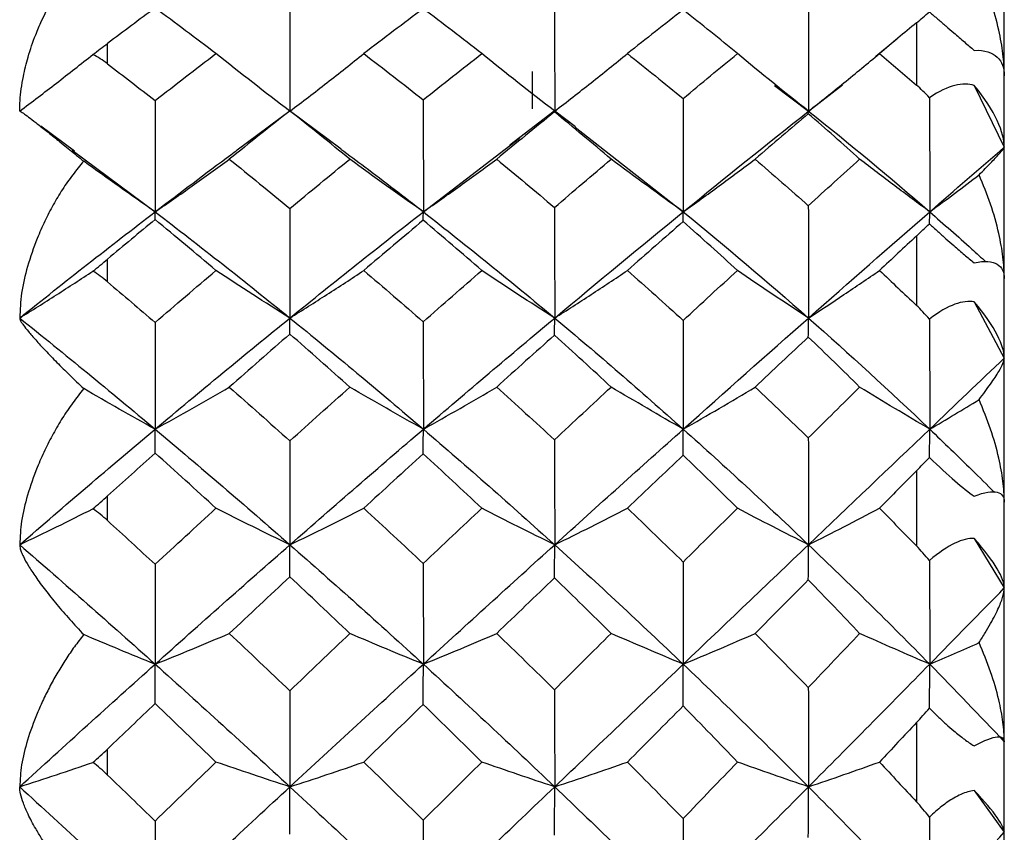
# Paper-space layout '_Left' of a CAD drawing. Units: millimetres. Extents: x -4 to 63, y -240 to 160.
# Drawn here: x 50 to 57, y -37 to -31 of the extents above; entities that cross this region are included whole.
import ezdxf

# ---------------------------------------------------------------- set-up
doc = ezdxf.new("R2010")
doc.units = ezdxf.units.MM

psp = doc.layouts.new('_Left')

# ---------------------------------------------------------------- linework, layer by layer
at = {"color": 7, "linetype": 'Continuous', "lineweight": 25}
for p, q in [((57.12, -52.5), (57.12, -27.5)), ((56.3869, -31.4133), (56.2428, -31.5333)), ((53.9, -31.8897), (53.9, -31.6346)), ((55.551, -31.73), (55.7838, -31.9059)), ((55.7838, -31.9059), (56.0148, -31.7256)), ((56.9143, -31.7301), (57.12, -32.1523)), ((52.2468, -31.9026), (51.8833, -32.1715)), ((52.5949, -32.1646), (52.2381, -31.9001)), ((54.0485, -31.9047), (53.7453, -32.1374)), ((54.1926, -32.0128), (54.0532, -31.9048)), ((50.7747, -32.1794), (50.5432, -32.009)), ((54.1902, -32.0146), (54.9291, -32.5929)), ((53.1549, -32.5929), (53.8115, -32.0897)), ((50.7592, -32.1728), (51.3246, -32.5929)), ((56.9143, -33.2069), (57.12, -33.5911)), ((56.52, -34.3617), (56.52, -34.8733)), ((56.9143, -34.822), (57.12, -35.1605)), ((56.52, -36.0798), (56.52, -36.6194)), ((56.9143, -36.5426), (57.12, -36.8283))]:
    psp.add_line(p, q, dxfattribs=at)
at = {"color": 7, "linetype": 'Continuous', "lineweight": 25, "flags": 128}
for points in [[(56.52, -31.3025), (56.52, -31.3548), (56.52, -31.4073), (56.52, -31.46), (56.52, -31.513), (56.52, -31.5663), (56.52, -31.6198), (56.52, -31.6735), (56.52, -31.7275)], [(51, -31.5835), (51, -31.5658), (51, -31.5482), (51, -31.5306), (51, -31.513), (51, -31.4955), (51, -31.4779), (51, -31.4605), (51, -31.443)], [(56.52, -32.7584), (56.52, -32.8168), (56.52, -32.8754), (56.52, -32.9343), (56.52, -32.9933), (56.52, -33.0526), (56.52, -33.112), (56.52, -33.1716), (56.52, -33.2315)], [(51, -33.0717), (51, -33.0521), (51, -33.0325), (51, -33.0129), (51, -32.9933), (51, -32.9738), (51, -32.9543), (51, -32.9348), (51, -32.9153)], [(51, -34.7009), (51, -34.6797), (51, -34.6585), (51, -34.6374), (51, -34.6162), (51, -34.5951), (51, -34.574), (51, -34.5529), (51, -34.5318)], [(51, -36.438), (51, -36.4157), (51, -36.3934), (51, -36.3711), (51, -36.3488), (51, -36.3265), (51, -36.3042), (51, -36.2819), (51, -36.2597)]]:
    psp.add_lwpolyline(points, dxfattribs=at)
at = {"color": 7, "linetype": 'Continuous', "lineweight": 25}
for points, knots in [([(50.4, -31.9059), (50.4005, -31.8816), (50.4016, -31.831), (50.4102, -31.7516), (50.4268, -31.6521), (50.4576, -31.5277), (50.5012, -31.401), (50.5645, -31.2514), (50.6439, -31.1043), (50.7422, -30.9595), (50.8078, -30.8849), (50.8367, -30.8519)], [0, 0, 0, 0, 0.061665, 0.128402, 0.200367, 0.314599, 0.449401, 0.537622, 0.728373, 0.880143, 1, 1, 1, 1]), ([(57.12, -31.6651), (57.1195, -31.6405), (57.1186, -31.5904), (57.1111, -31.5137), (57.0992, -31.4342), (57.0746, -31.3135), (57.0291, -31.1518), (56.9753, -31.0267), (56.9477, -30.9626)], [0, 0, 0, 0, 0.100062, 0.204129, 0.312834, 0.426746, 0.706158, 1, 1, 1, 1]), ([(55.2981, -31.513), (55.2374, -31.4633), (55.1144, -31.3624), (54.9907, -31.2641), (54.928, -31.2142)], [0, 0, 0, 0, 0.493191, 1, 1, 1, 1]), ([(56.6094, -31.2286), (56.6281, -31.2446), (56.6646, -31.2757), (56.72, -31.3234), (56.7806, -31.3757), (56.8463, -31.4323), (56.8922, -31.4718), (56.9143, -31.4908)], [0, 0, 0, 0, 0.1938, 0.376445, 0.549742, 0.783621, 1, 1, 1, 1]), ([(52.2444, -31.9059), (52.3288, -31.8416), (52.4989, -31.7117), (52.6649, -31.5796), (52.7486, -31.513)], [0, 0, 0, 0, 0.495914, 1, 1, 1, 1]), ([(54.0513, -31.9059), (54.1343, -31.8416), (54.3018, -31.7117), (54.4651, -31.5797), (54.5476, -31.513)], [0, 0, 0, 0, 0.495476, 1, 1, 1, 1]), ([(54.928, -31.8199), (54.9906, -31.7678), (55.1143, -31.6647), (55.2373, -31.5632), (55.2981, -31.513)], [0, 0, 0, 0, 0.506011, 1, 1, 1, 1]), ([(55.7838, -31.9059), (55.8646, -31.8416), (56.0279, -31.7117), (56.1872, -31.5797), (56.2677, -31.513)], [0, 0, 0, 0, 0.494936, 1, 1, 1, 1]), ([(56.9143, -31.4908), (56.9871, -31.4871), (57.0384, -31.5052), (57.1046, -31.5675), (57.12, -31.6115), (57.12, -31.6651)], [0, 0, 0, 0, 0.5, 0.5, 1, 1, 1, 1]), ([(50.4, -31.906), (50.4839, -31.8423), (50.6526, -31.7143), (50.8173, -31.584), (50.9002, -31.5185)], [0, 0, 0, 0, 0.49703, 1, 1, 1, 1]), ([(57.12, -32.1523), (57.12, -32.1019), (57.1046, -32.0412), (57.0384, -31.8994), (56.9871, -31.8179), (56.9143, -31.7301)], [0, 0, 0, 0, 0.5, 0.5, 1, 1, 1, 1]), ([(50.4, -31.9059), (50.4006, -31.9058), (50.4017, -31.9055), (50.4105, -31.9107), (50.4276, -31.9222), (50.4584, -31.9446), (50.5088, -31.9829), (50.5735, -32.0337), (50.6519, -32.0964), (50.7388, -32.167), (50.8043, -32.2205), (50.8367, -32.247)], [0, 0, 0, 0, 0.0642871, 0.1309876, 0.2005736, 0.3221984, 0.4491537, 0.5879278, 0.7282887, 0.8658158, 1, 1, 1, 1]), ([(55.7824, -31.9229), (55.7225, -31.974), (55.6019, -32.0768), (55.4807, -32.181), (55.4197, -32.2334)], [0, 0, 0, 0, 0.49683, 1, 1, 1, 1]), ([(56.1328, -32.2334), (56.0753, -32.1817), (55.9589, -32.077), (55.8417, -31.9747), (55.7824, -31.9229)], [0, 0, 0, 0, 0.493775, 1, 1, 1, 1]), ([(51.3246, -32.5929), (51.4969, -32.4614), (51.684, -32.3185), (51.8705, -32.1813), (51.8854, -32.1704)], [0, 0, 0, 0, 0.920628, 1, 1, 1, 1]), ([(52.5928, -32.1648), (52.6472, -32.205), (52.8351, -32.3438), (53.0221, -32.4895), (53.1549, -32.5929)], [0, 0, 0, 0, 0.289606, 1, 1, 1, 1]), ([(56.9477, -32.3408), (56.9621, -32.3261), (56.9904, -32.2971), (57.0267, -32.2593), (57.0577, -32.2266), (57.088, -32.1939), (57.1139, -32.1645), (57.118, -32.1563), (57.12, -32.1523)], [0, 0, 0, 0, 0.149066, 0.293926, 0.435195, 0.573537, 0.796012, 1, 1, 1, 1]), ([(50.8367, -32.247), (50.8113, -32.2776), (50.7606, -32.3387), (50.6914, -32.439), (50.6278, -32.5449), (50.5702, -32.657), (50.5088, -32.7969), (50.4516, -32.9605), (50.4083, -33.1445), (50.4027, -33.2612), (50.4, -33.3177)], [0, 0, 0, 0, 0.10461, 0.208872, 0.313508, 0.419237, 0.52676, 0.696881, 0.853135, 1, 1, 1, 1]), ([(51.3246, -32.5929), (51.4093, -32.534), (51.5802, -32.4152), (51.7468, -32.2943), (51.8308, -32.2334)], [0, 0, 0, 0, 0.49618, 1, 1, 1, 1]), ([(53.1549, -32.5929), (53.2387, -32.534), (53.4077, -32.4152), (53.5725, -32.2943), (53.6557, -32.2334)], [0, 0, 0, 0, 0.4957712, 1, 1, 1, 1]), ([(54.9291, -32.5929), (55.0111, -32.5341), (55.1766, -32.4152), (55.3382, -32.2944), (55.4197, -32.2334)], [0, 0, 0, 0, 0.4952536, 1, 1, 1, 1]), ([(55.4197, -32.2334), (55.4808, -32.2861), (55.602, -32.3909), (55.7226, -32.4979), (55.7824, -32.5509)], [0, 0, 0, 0, 0.503684, 1, 1, 1, 1]), ([(55.7824, -32.5509), (55.8416, -32.4971), (55.9588, -32.3907), (56.0752, -32.2854), (56.1328, -32.2334)], [0, 0, 0, 0, 0.505343, 1, 1, 1, 1]), ([(56.6111, -32.5929), (56.5311, -32.5338), (56.37, -32.4147), (56.2122, -32.2941), (56.1328, -32.2334)], [0, 0, 0, 0, 0.496843, 1, 1, 1, 1]), ([(57.12, -33.0488), (57.1195, -33.0248), (57.1186, -32.9758), (57.1111, -32.8999), (57.0992, -32.8208), (57.0746, -32.6999), (57.0291, -32.5361), (56.9753, -32.407), (56.9477, -32.3408)], [0, 0, 0, 0, 0.100062, 0.204129, 0.312834, 0.426746, 0.706158, 1, 1, 1, 1]), ([(56.6111, -32.5929), (56.707, -32.6768), (56.8354, -32.7891), (56.9623, -32.9051), (56.9944, -32.9344)], [0, 0, 0, 0, 0.747443, 1, 1, 1, 1]), ([(55.2981, -32.9933), (55.2374, -32.9379), (55.1144, -32.8255), (54.9907, -32.7154), (54.928, -32.6595)], [0, 0, 0, 0, 0.493191, 1, 1, 1, 1]), ([(56.6094, -32.6744), (56.6281, -32.6917), (56.6646, -32.7253), (56.72, -32.7754), (56.7806, -32.8291), (56.8463, -32.8856), (56.8922, -32.9227), (56.9143, -32.9405)], [0, 0, 0, 0, 0.1938, 0.376445, 0.549742, 0.783621, 1, 1, 1, 1]), ([(56.9143, -32.9405), (56.9871, -32.9243), (57.0384, -32.9302), (57.1046, -32.9702), (57.12, -33.0041), (57.12, -33.0488)], [0, 0, 0, 0, 0.5, 0.5, 1, 1, 1, 1]), ([(52.2444, -33.3177), (52.3288, -33.2645), (52.4989, -33.1574), (52.6649, -33.0483), (52.7486, -32.9933)], [0, 0, 0, 0, 0.495914, 1, 1, 1, 1]), ([(54.0513, -33.3177), (54.1343, -33.2646), (54.3018, -33.1574), (54.4651, -33.0483), (54.5476, -32.9933)], [0, 0, 0, 0, 0.495476, 1, 1, 1, 1]), ([(54.928, -33.3338), (54.9906, -33.2761), (55.1143, -33.162), (55.2373, -33.0491), (55.2981, -32.9933)], [0, 0, 0, 0, 0.506011, 1, 1, 1, 1]), ([(55.7838, -33.3177), (55.8646, -33.2646), (56.0279, -33.1573), (56.1872, -33.0484), (56.2677, -32.9933)], [0, 0, 0, 0, 0.494936, 1, 1, 1, 1]), ([(50.4, -33.3177), (50.4839, -33.2652), (50.6526, -33.1595), (50.8173, -33.0519), (50.9002, -32.9978)], [0, 0, 0, 0, 0.497034, 1, 1, 1, 1]), ([(57.12, -33.5911), (57.12, -33.55), (57.1046, -33.4974), (57.0384, -33.369), (56.9871, -33.2926), (56.9143, -33.2069)], [0, 0, 0, 0, 0.5, 0.5, 1, 1, 1, 1]), ([(50.4, -33.3177), (50.4006, -33.3212), (50.4017, -33.3284), (50.4105, -33.3448), (50.4276, -33.3706), (50.4584, -33.41), (50.5088, -33.468), (50.5735, -33.5381), (50.6519, -33.6192), (50.7388, -33.7062), (50.8043, -33.7689), (50.8367, -33.7998)], [0, 0, 0, 0, 0.064287, 0.130988, 0.200573, 0.322198, 0.449154, 0.587928, 0.728289, 0.865816, 1, 1, 1, 1]), ([(55.7824, -33.4475), (55.7225, -33.5038), (55.6019, -33.6172), (55.4807, -33.7314), (55.4197, -33.789)], [0, 0, 0, 0, 0.49683, 1, 1, 1, 1]), ([(56.1328, -33.7889), (56.0753, -33.7322), (55.9589, -33.6174), (55.8417, -33.5046), (55.7824, -33.4475)], [0, 0, 0, 0, 0.493775, 1, 1, 1, 1]), ([(56.9477, -33.8748), (56.9621, -33.8559), (56.9904, -33.8187), (57.0267, -33.7681), (57.0577, -33.7222), (57.088, -33.6734), (57.1139, -33.6253), (57.118, -33.6022), (57.12, -33.5911)], [0, 0, 0, 0, 0.1490893, 0.2939634, 0.4352379, 0.5735759, 0.7960265, 1, 1, 1, 1]), ([(50.8367, -33.7998), (50.8113, -33.8319), (50.7606, -33.896), (50.6914, -33.9994), (50.6278, -34.1075), (50.5702, -34.2206), (50.5088, -34.3603), (50.4516, -34.5219), (50.4083, -34.7009), (50.4027, -34.8118), (50.4, -34.8655)], [0, 0, 0, 0, 0.10461, 0.208872, 0.313508, 0.419237, 0.52676, 0.696881, 0.853136, 1, 1, 1, 1]), ([(51.3246, -34.0765), (51.4093, -34.0294), (51.5802, -33.9343), (51.7468, -33.8377), (51.8308, -33.7889)], [0, 0, 0, 0, 0.4961797, 1, 1, 1, 1]), ([(53.1549, -34.0765), (53.2387, -34.0294), (53.4077, -33.9344), (53.5725, -33.8377), (53.6557, -33.7889)], [0, 0, 0, 0, 0.495771, 1, 1, 1, 1]), ([(54.9291, -34.0765), (55.0111, -34.0294), (55.1766, -33.9344), (55.3382, -33.8377), (55.4197, -33.7889)], [0, 0, 0, 0, 0.495254, 1, 1, 1, 1]), ([(55.4197, -33.789), (55.4808, -33.8468), (55.602, -33.9615), (55.7226, -34.0782), (55.7824, -34.136)], [0, 0, 0, 0, 0.503684, 1, 1, 1, 1]), ([(55.7824, -34.136), (55.8416, -34.0774), (55.9588, -33.9613), (56.0752, -33.846), (56.1328, -33.7889)], [0, 0, 0, 0, 0.505343, 1, 1, 1, 1]), ([(56.6111, -34.0765), (56.5311, -34.0292), (56.37, -33.934), (56.2122, -33.8375), (56.1328, -33.789)], [0, 0, 0, 0, 0.496843, 1, 1, 1, 1]), ([(57.12, -34.574), (57.1195, -34.551), (57.1186, -34.5041), (57.1111, -34.4307), (57.0992, -34.3536), (57.0746, -34.2349), (57.0291, -34.0724), (56.9753, -33.9418), (56.9477, -33.8748)], [0, 0, 0, 0, 0.100062, 0.204129, 0.312834, 0.426746, 0.706158, 1, 1, 1, 1]), ([(56.6111, -34.0765), (56.707, -34.1685), (56.8554, -34.3109), (57.0023, -34.4571), (57.0543, -34.5089)], [0, 0, 0, 0, 0.6460123, 1, 1, 1, 1]), ([(55.2981, -34.6162), (55.2374, -34.5563), (55.1144, -34.4347), (54.9907, -34.315), (54.928, -34.2543)], [0, 0, 0, 0, 0.493191, 1, 1, 1, 1]), ([(56.9143, -34.534), (56.9871, -34.5056), (57.0384, -34.4991), (57.1046, -34.516), (57.12, -34.5391), (57.12, -34.574)], [0, 0, 0, 0, 0.5, 0.5, 1, 1, 1, 1]), ([(50.4, -34.8655), (50.4839, -34.8251), (50.6526, -34.7439), (50.8173, -34.6613), (50.9002, -34.6197)], [0, 0, 0, 0, 0.497034, 1, 1, 1, 1]), ([(52.2444, -34.8655), (52.3288, -34.8246), (52.4989, -34.7423), (52.6649, -34.6585), (52.7486, -34.6162)], [0, 0, 0, 0, 0.495914, 1, 1, 1, 1]), ([(54.0513, -34.8655), (54.1343, -34.8247), (54.3018, -34.7423), (54.4651, -34.6585), (54.5476, -34.6162)], [0, 0, 0, 0, 0.495476, 1, 1, 1, 1]), ([(54.928, -34.9833), (54.9906, -34.9212), (55.1143, -34.7985), (55.2373, -34.6765), (55.2981, -34.6162)], [0, 0, 0, 0, 0.506011, 1, 1, 1, 1]), ([(55.7838, -34.8655), (55.8646, -34.8247), (56.0279, -34.7423), (56.1872, -34.6585), (56.2677, -34.6162)], [0, 0, 0, 0, 0.494936, 1, 1, 1, 1]), ([(50.4, -34.8655), (50.4006, -34.8726), (50.4017, -34.887), (50.4105, -34.9144), (50.4276, -34.9539), (50.4584, -35.0095), (50.5088, -35.0861), (50.5735, -35.1742), (50.6519, -35.2718), (50.7388, -35.3736), (50.8043, -35.4441), (50.8367, -35.4789)], [0, 0, 0, 0, 0.064287, 0.130988, 0.200574, 0.322198, 0.449154, 0.587928, 0.728289, 0.865816, 1, 1, 1, 1]), ([(57.12, -35.1605), (57.12, -35.1293), (57.1046, -35.0861), (57.0384, -34.9735), (56.9871, -34.9038), (56.9143, -34.822)], [0, 0, 0, 0, 0.5, 0.5, 1, 1, 1, 1]), ([(55.7824, -35.1055), (55.7225, -35.1659), (55.6019, -35.2874), (55.4807, -35.4095), (55.4197, -35.471)], [0, 0, 0, 0, 0.49683, 1, 1, 1, 1]), ([(56.1328, -35.471), (56.0753, -35.4104), (55.9589, -35.2877), (55.8417, -35.1668), (55.7824, -35.1055)], [0, 0, 0, 0, 0.493775, 1, 1, 1, 1]), ([(56.9477, -35.5336), (56.9621, -35.5109), (56.9904, -35.4662), (57.0267, -35.4036), (57.0577, -35.3457), (57.088, -35.2818), (57.1139, -35.2158), (57.118, -35.1784), (57.12, -35.1605)], [0, 0, 0, 0, 0.149089, 0.293963, 0.435238, 0.573576, 0.796027, 1, 1, 1, 1]), ([(50.8367, -35.4789), (50.8154, -35.5063), (50.7729, -35.5611), (50.7141, -35.6472), (50.659, -35.7359), (50.6081, -35.8273), (50.5614, -35.9212), (50.5062, -36.0455), (50.4515, -36.1953), (50.4083, -36.3654), (50.4027, -36.468), (50.4, -36.5178)], [0, 0, 0, 0, 0.0873349, 0.1743402, 0.2614349, 0.3490386, 0.4375661, 0.5274211, 0.6972847, 0.8533242, 1, 1, 1, 1]), ([(51.3246, -35.6806), (51.4093, -35.6463), (51.5802, -35.577), (51.7468, -35.5065), (51.8308, -35.471)], [0, 0, 0, 0, 0.4961797, 1, 1, 1, 1]), ([(53.1549, -35.6806), (53.2387, -35.6463), (53.4077, -35.577), (53.5725, -35.5065), (53.6557, -35.471)], [0, 0, 0, 0, 0.495771, 1, 1, 1, 1]), ([(54.9291, -35.6806), (55.0111, -35.6463), (55.1766, -35.577), (55.3382, -35.5065), (55.4197, -35.471)], [0, 0, 0, 0, 0.495254, 1, 1, 1, 1]), ([(55.4197, -35.471), (55.4808, -35.5326), (55.602, -35.6551), (55.7226, -35.779), (55.7824, -35.8405)], [0, 0, 0, 0, 0.503684, 1, 1, 1, 1]), ([(55.7824, -35.8405), (55.8416, -35.7782), (55.9588, -35.6548), (56.0752, -35.5318), (56.1328, -35.471)], [0, 0, 0, 0, 0.505343, 1, 1, 1, 1]), ([(56.6111, -35.6806), (56.5311, -35.6461), (56.37, -35.5767), (56.2122, -35.5064), (56.1328, -35.471)], [0, 0, 0, 0, 0.4968433, 1, 1, 1, 1]), ([(57.12, -36.2097), (57.1195, -36.1882), (57.1186, -36.1443), (57.1111, -36.0749), (57.0992, -36.0014), (57.0746, -35.8873), (57.0291, -35.7294), (56.9753, -35.5999), (56.9477, -35.5336)], [0, 0, 0, 0, 0.100062, 0.204129, 0.312834, 0.426746, 0.706158, 1, 1, 1, 1]), ([(55.2981, -36.3488), (55.2374, -36.2855), (55.1144, -36.1571), (54.9907, -36.0303), (54.928, -35.966)], [0, 0, 0, 0, 0.4931909, 1, 1, 1, 1]), ([(56.6094, -35.9808), (56.6281, -35.9996), (56.6646, -36.0361), (56.72, -36.088), (56.7806, -36.1412), (56.8463, -36.1943), (56.8922, -36.2243), (56.9143, -36.2388)], [0, 0, 0, 0, 0.1938, 0.376445, 0.549742, 0.783621, 1, 1, 1, 1]), ([(56.9143, -36.2388), (56.9871, -36.1987), (57.0384, -36.18), (57.1046, -36.1734), (57.12, -36.1853), (57.12, -36.2097)], [0, 0, 0, 0, 0.5, 0.5, 1, 1, 1, 1]), ([(50.4, -36.5178), (50.4838, -36.4905), (50.6525, -36.4354), (50.8173, -36.3793), (50.9002, -36.3511)], [0, 0, 0, 0, 0.496551, 1, 1, 1, 1]), ([(52.2444, -36.5178), (52.3288, -36.4901), (52.4989, -36.4342), (52.6649, -36.3774), (52.7486, -36.3488)], [0, 0, 0, 0, 0.495914, 1, 1, 1, 1]), ([(54.0513, -36.5178), (54.1343, -36.4901), (54.3018, -36.4342), (54.4651, -36.3774), (54.5476, -36.3488)], [0, 0, 0, 0, 0.495476, 1, 1, 1, 1]), ([(54.928, -36.735), (54.9906, -36.6698), (55.1143, -36.5409), (55.2373, -36.4123), (55.2981, -36.3488)], [0, 0, 0, 0, 0.506011, 1, 1, 1, 1]), ([(55.7838, -36.5178), (55.8646, -36.4901), (56.0279, -36.4342), (56.1872, -36.3774), (56.2677, -36.3488)], [0, 0, 0, 0, 0.494936, 1, 1, 1, 1]), ([(50.8367, -37.25), (50.8181, -37.2284), (50.7775, -37.1811), (50.7161, -37.1048), (50.6351, -36.998), (50.5645, -36.8957), (50.5013, -36.7901), (50.4575, -36.709), (50.4238, -36.6304), (50.4038, -36.5671), (50.4012, -36.5336), (50.4, -36.5178)], [0, 0, 0, 0, 0.076335, 0.166898, 0.271611, 0.462447, 0.550523, 0.685294, 0.799561, 0.905507, 1, 1, 1, 1]), ([(56.9143, -36.5426), (56.8999, -36.5451), (56.8703, -36.5504), (56.8233, -36.5688), (56.7638, -36.6), (56.6908, -36.65), (56.6373, -36.6985), (56.6094, -36.7238)], [0, 0, 0, 0, 0.142635, 0.29162, 0.449691, 0.713257, 1, 1, 1, 1]), ([(57.12, -36.8283), (57.12, -36.8079), (57.1046, -36.7748), (57.0384, -36.6804), (56.9871, -36.6187), (56.9143, -36.5426)], [0, 0, 0, 0, 0.5, 0.5, 1, 1, 1, 1])]:
    psp.add_open_spline(points, degree=3, knots=knots, dxfattribs=at)
for points in [[(52.2441, -31.1345), (52.2443, -31.3925), (52.2444, -31.6497), (52.2444, -31.9059)], [(54.0505, -31.1285), (54.051, -31.3883), (54.0513, -31.6476), (54.0513, -31.9059)], [(55.7824, -31.1175), (55.7836, -31.3815), (55.784, -31.6444), (55.7838, -31.9059)], [(51.3244, -31.2019), (51.2163, -31.2813), (51.1082, -31.3617), (51, -31.443)], [(51.7396, -31.513), (51.6012, -31.4078), (51.4628, -31.3041), (51.3244, -31.2019)], [(53.1543, -31.2058), (53.0195, -31.3067), (52.8843, -31.4091), (52.7486, -31.513)], [(53.5537, -31.513), (53.4206, -31.4092), (53.2874, -31.3067), (53.1543, -31.2058)], [(54.928, -31.2142), (54.8019, -31.3124), (54.6751, -31.412), (54.5476, -31.513)], [(56.52, -31.3025), (56.5498, -31.2778), (56.5796, -31.253), (56.6094, -31.2286)], [(56.52, -31.3025), (56.4364, -31.372), (56.3523, -31.4421), (56.2677, -31.513)], [(50.9002, -31.5185), (50.9326, -31.4938), (50.966, -31.4685), (51, -31.443)], [(51.3244, -31.833), (51.4628, -31.7249), (51.6012, -31.6182), (51.7396, -31.513)], [(52.2444, -31.9059), (52.0739, -31.7767), (51.9057, -31.6457), (51.7396, -31.513)], [(52.7486, -31.513), (52.8843, -31.6169), (53.0195, -31.7222), (53.1543, -31.8288)], [(53.1543, -31.8288), (53.2874, -31.7222), (53.4206, -31.6169), (53.5537, -31.513)], [(54.0513, -31.9059), (53.8833, -31.7767), (53.7175, -31.6456), (53.5537, -31.513)], [(54.5476, -31.513), (54.6751, -31.6141), (54.802, -31.7164), (54.928, -31.8199)], [(55.7838, -31.9059), (55.62, -31.7765), (55.4581, -31.6455), (55.2981, -31.513)], [(56.2677, -31.513), (56.3523, -31.5839), (56.4364, -31.6554), (56.52, -31.7275)], [(51, -31.5835), (50.9661, -31.5577), (50.9327, -31.5361), (50.9002, -31.5185)], [(51, -31.5835), (51.1082, -31.6658), (51.2163, -31.749), (51.3244, -31.833)], [(56.9143, -31.7301), (56.841, -31.7097), (56.7383, -31.7242), (56.6094, -31.8138)], [(56.6094, -31.8138), (56.5796, -31.782), (56.5498, -31.7532), (56.52, -31.7275)], [(51.3244, -31.833), (51.3245, -32.0876), (51.3246, -32.341), (51.3246, -32.5929)], [(53.1543, -31.8288), (53.1548, -32.0851), (53.155, -32.3398), (53.1549, -32.5929)], [(54.928, -31.8199), (54.9289, -32.0792), (54.9293, -32.3369), (54.9291, -32.5929)], [(56.6094, -31.8138), (56.6105, -32.0743), (56.6111, -32.3341), (56.6111, -32.5929)], [(52.2441, -31.9047), (52.1066, -32.0128), (51.9688, -32.1224), (51.8308, -32.2334)], [(52.6531, -32.2334), (52.5172, -32.1225), (52.3808, -32.0129), (52.2441, -31.9047)], [(54.0505, -31.9111), (53.9189, -32.0172), (53.7873, -32.1247), (53.6557, -32.2334)], [(54.0505, -31.9111), (54.0511, -31.9045), (54.0514, -31.9028), (54.0513, -31.9059)], [(54.4369, -32.2334), (54.3081, -32.1247), (54.1793, -32.0172), (54.0505, -31.9111)], [(54.9291, -32.5929), (55.2161, -32.359), (55.5011, -32.1299), (55.7838, -31.9059)], [(55.7824, -31.9229), (55.7835, -31.9119), (55.7839, -31.9062), (55.7838, -31.9059)], [(55.7838, -31.9059), (56.0621, -32.1264), (56.338, -32.3555), (56.6111, -32.5929)], [(56.6111, -32.5929), (56.7834, -32.4431), (56.9532, -32.2961), (57.12, -32.1523)], [(51.3246, -32.5929), (51.1598, -32.4792), (50.9972, -32.3638), (50.8367, -32.247)], [(51.8308, -32.2334), (51.9688, -32.3443), (52.1066, -32.4566), (52.2441, -32.5701)], [(52.2441, -32.5701), (52.3809, -32.4565), (52.5172, -32.3442), (52.6531, -32.2334)], [(53.1549, -32.5929), (52.9854, -32.4747), (52.8182, -32.3548), (52.6531, -32.2334)], [(53.6557, -32.2334), (53.7873, -32.3421), (53.9189, -32.4521), (54.0505, -32.5633)], [(54.0505, -32.5633), (54.1793, -32.4521), (54.3081, -32.3421), (54.4369, -32.2334)], [(54.9291, -32.5929), (54.763, -32.4746), (54.599, -32.3547), (54.4369, -32.2334)], [(56.6111, -32.5929), (56.7243, -32.5097), (56.8365, -32.4256), (56.9477, -32.3408)], [(52.2441, -32.5701), (52.2443, -32.8208), (52.2444, -33.0701), (52.2444, -33.3177)], [(54.0505, -32.5633), (54.051, -32.8162), (54.0513, -33.0677), (54.0513, -33.3177)], [(55.7824, -32.5509), (55.7836, -32.8085), (55.784, -33.0641), (55.7838, -33.3177)], [(50.4, -33.3177), (50.7083, -33.0703), (51.0167, -32.8287), (51.3246, -32.5929)], [(51.3244, -32.6457), (51.2163, -32.7348), (51.1082, -32.8247), (51, -32.9153)], [(51.3244, -32.6457), (51.3245, -32.6235), (51.3246, -32.6059), (51.3246, -32.5929)], [(51.7396, -32.9933), (51.6012, -32.8762), (51.4628, -32.7603), (51.3244, -32.6457)], [(51.3246, -32.5929), (51.6327, -32.8287), (51.9396, -33.0706), (52.2444, -33.3177)], [(52.2444, -33.3177), (52.55, -33.07), (52.8538, -32.8282), (53.1549, -32.5929)], [(53.1543, -32.6501), (53.0195, -32.7632), (52.8843, -32.8776), (52.7486, -32.9933)], [(53.1543, -32.6501), (53.1547, -32.6262), (53.1549, -32.6072), (53.1549, -32.5929)], [(53.5537, -32.9933), (53.4206, -32.8777), (53.2874, -32.7633), (53.1543, -32.6501)], [(53.1549, -32.5929), (53.455, -32.8273), (53.7539, -33.069), (54.0513, -33.3177)], [(54.0513, -33.3177), (54.3478, -33.0697), (54.6408, -32.8279), (54.9291, -32.5929)], [(54.928, -32.6595), (54.9288, -32.6322), (54.9292, -32.61), (54.9291, -32.5929)], [(54.9291, -32.5929), (55.2161, -32.8267), (55.5011, -33.0684), (55.7838, -33.3177)], [(55.7838, -33.3177), (56.0621, -33.0722), (56.338, -32.8305), (56.6111, -32.5929)], [(56.6094, -32.6744), (56.6106, -32.6417), (56.6111, -32.6146), (56.6111, -32.5929)], [(54.928, -32.6595), (54.8019, -32.7696), (54.6751, -32.8808), (54.5476, -32.9933)], [(56.52, -32.7584), (56.5495, -32.731), (56.5794, -32.7029), (56.6094, -32.6744)], [(56.52, -32.7584), (56.4364, -32.8361), (56.3523, -32.9144), (56.2677, -32.9933)], [(50.9002, -32.9978), (50.9326, -32.9714), (50.966, -32.9437), (51, -32.9153)], [(51.3244, -33.3482), (51.4628, -33.2287), (51.6012, -33.1104), (51.7396, -32.9933)], [(52.2444, -33.3177), (52.0739, -33.211), (51.9057, -33.1029), (51.7396, -32.9933)], [(52.7486, -32.9933), (52.8843, -33.109), (53.0195, -33.2258), (53.1543, -33.3436)], [(53.1543, -33.3436), (53.2874, -33.2257), (53.4206, -33.1089), (53.5537, -32.9933)], [(54.0513, -33.3177), (53.8833, -33.211), (53.7175, -33.1028), (53.5537, -32.9933)], [(54.5476, -32.9933), (54.6751, -33.1058), (54.802, -33.2193), (54.928, -33.3338)], [(55.7838, -33.3177), (55.62, -33.2109), (55.4581, -33.1027), (55.2981, -32.9933)], [(56.2677, -32.9933), (56.3523, -33.0722), (56.4364, -33.1516), (56.52, -33.2315)], [(51, -33.0717), (50.9661, -33.043), (50.9327, -33.0184), (50.9002, -32.9978)], [(51, -33.0717), (51.1082, -33.1632), (51.2163, -33.2553), (51.3244, -33.3482)], [(56.9143, -33.2069), (56.841, -33.1962), (56.7383, -33.2231), (56.6094, -33.3258)], [(56.6094, -33.3258), (56.5796, -33.2914), (56.5498, -33.26), (56.52, -33.2315)], [(50.4, -33.3177), (50.7083, -33.5651), (51.0167, -33.8181), (51.3246, -34.0765)], [(51.3246, -34.0765), (51.6327, -33.818), (51.9396, -33.5648), (52.2444, -33.3177)], [(52.2441, -33.4274), (52.2443, -33.3861), (52.2444, -33.3496), (52.2444, -33.3177)], [(52.2444, -33.3177), (52.55, -33.5653), (52.8538, -33.8186), (53.1549, -34.0765)], [(53.1549, -34.0765), (53.455, -33.8194), (53.7539, -33.5664), (54.0513, -33.3177)], [(54.0505, -33.4345), (54.0511, -33.3906), (54.0514, -33.3517), (54.0513, -33.3177)], [(54.0513, -33.3177), (54.3456, -33.5637), (54.6383, -33.8168), (54.9291, -34.0765)], [(54.9291, -34.0765), (55.2161, -33.8201), (55.5011, -33.567), (55.7838, -33.3177)], [(55.7824, -33.4475), (55.7835, -33.3988), (55.7839, -33.3555), (55.7838, -33.3177)], [(55.7838, -33.3177), (56.0621, -33.5631), (56.338, -33.8162), (56.6111, -34.0765)], [(56.6094, -33.3258), (56.6105, -33.5776), (56.6111, -33.8279), (56.6111, -34.0765)], [(51.3244, -33.3482), (51.3245, -33.5929), (51.3246, -33.8357), (51.3246, -34.0765)], [(53.1543, -33.3436), (53.1548, -33.5901), (53.155, -33.8344), (53.1549, -34.0765)], [(54.928, -33.3338), (54.9289, -33.5836), (54.9293, -33.8312), (54.9291, -34.0765)], [(52.2441, -33.4274), (52.1066, -33.5468), (51.9688, -33.6673), (51.8308, -33.7889)], [(52.6531, -33.7889), (52.5172, -33.6674), (52.3808, -33.5469), (52.2441, -33.4274)], [(54.0505, -33.4345), (53.9189, -33.5516), (53.7873, -33.6698), (53.6557, -33.789)], [(54.4369, -33.7889), (54.3081, -33.6698), (54.1793, -33.5516), (54.0505, -33.4345)], [(56.6111, -34.0765), (56.7834, -33.9122), (56.9532, -33.7502), (57.12, -33.5911)], [(51.3246, -34.0765), (51.1598, -33.9855), (50.9972, -33.8932), (50.8367, -33.7998)], [(51.8308, -33.7889), (51.9688, -33.9106), (52.1066, -34.0333), (52.2441, -34.1569)], [(52.2441, -34.1569), (52.3809, -34.0332), (52.5172, -33.9105), (52.6531, -33.7889)], [(53.1549, -34.0765), (52.9854, -33.9819), (52.8182, -33.886), (52.6531, -33.7889)], [(53.6557, -33.789), (53.7873, -33.9081), (53.9189, -34.0283), (54.0505, -34.1495)], [(54.0505, -34.1495), (54.1793, -34.0283), (54.3081, -33.9081), (54.4369, -33.7889)], [(54.9291, -34.0765), (54.763, -33.9819), (54.599, -33.886), (54.4369, -33.789)], [(56.6111, -34.0765), (56.7243, -34.0099), (56.8365, -33.9427), (56.9477, -33.8748)], [(50.4, -34.8655), (50.7083, -34.598), (51.0167, -34.3349), (51.3246, -34.0765)], [(51.3244, -34.2392), (51.3245, -34.1804), (51.3246, -34.1261), (51.3246, -34.0765)], [(51.3246, -34.0765), (51.6327, -34.335), (51.9396, -34.5983), (52.2444, -34.8655)], [(52.2444, -34.8655), (52.55, -34.5977), (52.8538, -34.3344), (53.1549, -34.0765)], [(53.1543, -34.244), (53.1547, -34.1834), (53.1549, -34.1275), (53.1549, -34.0765)], [(53.1549, -34.0765), (53.455, -34.3335), (53.7539, -34.5966), (54.0513, -34.8655)], [(54.0513, -34.8655), (54.3478, -34.5974), (54.6408, -34.334), (54.9291, -34.0765)], [(54.928, -34.2543), (54.9288, -34.1899), (54.9292, -34.1306), (54.9291, -34.0765)], [(54.9291, -34.0765), (55.2161, -34.3328), (55.5011, -34.5959), (55.7838, -34.8655)], [(55.7824, -34.136), (55.7836, -34.3818), (55.784, -34.625), (55.7838, -34.8655)], [(55.7838, -34.8655), (56.0621, -34.6001), (56.338, -34.3369), (56.6111, -34.0765)], [(56.6094, -34.2692), (56.6106, -34.1994), (56.6111, -34.1352), (56.6111, -34.0765)], [(52.2441, -34.1569), (52.2443, -34.3952), (52.2444, -34.6315), (52.2444, -34.8655)], [(54.0505, -34.1495), (54.051, -34.3902), (54.0513, -34.6289), (54.0513, -34.8655)], [(51.3244, -34.2392), (51.2163, -34.3361), (51.1082, -34.4337), (51, -34.5318)], [(51.7396, -34.6162), (51.6012, -34.4896), (51.4628, -34.3639), (51.3244, -34.2392)], [(53.1543, -34.244), (53.0195, -34.3671), (52.8843, -34.4912), (52.7486, -34.6162)], [(53.5537, -34.6162), (53.4206, -34.4912), (53.2874, -34.3671), (53.1543, -34.244)], [(54.928, -34.2543), (54.8019, -34.3739), (54.6751, -34.4946), (54.5476, -34.6162)], [(56.52, -34.3617), (56.5498, -34.3317), (56.5796, -34.3008), (56.6094, -34.2692)], [(56.6094, -34.2692), (56.7383, -34.3957), (56.841, -34.4821), (56.9143, -34.534)], [(56.52, -34.3617), (56.4364, -34.4461), (56.3523, -34.5309), (56.2677, -34.6162)], [(50.9002, -34.6197), (50.9326, -34.592), (50.966, -34.5626), (51, -34.5318)], [(51, -34.7009), (50.9661, -34.67), (50.9327, -34.6429), (50.9002, -34.6197)], [(51.3244, -34.9989), (51.4628, -34.8704), (51.6012, -34.7429), (51.7396, -34.6162)], [(52.2444, -34.8655), (52.0739, -34.7835), (51.9057, -34.7004), (51.7396, -34.6162)], [(52.7486, -34.6162), (52.8843, -34.7413), (53.0195, -34.8672), (53.1543, -34.9939)], [(53.1543, -34.9939), (53.2874, -34.8672), (53.4206, -34.7412), (53.5537, -34.6162)], [(54.0513, -34.8655), (53.8833, -34.7835), (53.7175, -34.7004), (53.5537, -34.6162)], [(54.5476, -34.6162), (54.6751, -34.7379), (54.802, -34.8602), (54.928, -34.9833)], [(55.7838, -34.8655), (55.62, -34.7834), (55.4581, -34.7003), (55.2981, -34.6162)], [(56.2677, -34.6162), (56.3523, -34.7015), (56.4364, -34.7872), (56.52, -34.8733)], [(51, -34.7009), (51.1082, -34.7997), (51.2163, -34.899), (51.3244, -34.9989)], [(50.4, -34.8655), (50.7083, -35.1329), (51.0167, -35.4048), (51.3246, -35.6806)], [(51.3246, -35.6806), (51.6327, -35.4046), (51.9396, -35.1327), (52.2444, -34.8655)], [(52.2441, -35.0839), (52.2443, -35.0065), (52.2444, -34.9337), (52.2444, -34.8655)], [(52.2444, -34.8655), (52.55, -35.1332), (52.8538, -35.4054), (53.1549, -35.6806)], [(53.1549, -35.6806), (53.455, -35.4062), (53.7539, -35.1344), (54.0513, -34.8655)], [(54.0505, -35.0916), (54.0511, -35.0113), (54.0514, -34.9359), (54.0513, -34.8655)], [(54.0513, -34.8655), (54.3456, -35.1315), (54.6383, -35.4034), (54.9291, -35.6806)], [(54.9291, -35.6806), (55.2161, -35.4069), (55.5011, -35.1351), (55.7838, -34.8655)], [(55.7824, -35.1055), (55.7835, -35.0201), (55.7839, -34.9401), (55.7838, -34.8655)], [(55.7838, -34.8655), (56.0621, -35.1308), (56.338, -35.4027), (56.6111, -35.6806)], [(56.6094, -34.9736), (56.5796, -34.9374), (56.5498, -34.9039), (56.52, -34.8733)], [(56.9143, -34.822), (56.841, -34.8212), (56.7383, -34.86), (56.6094, -34.9736)], [(51.3244, -34.9989), (51.3245, -35.2286), (51.3246, -35.4559), (51.3246, -35.6806)], [(53.1543, -34.9939), (53.1548, -35.2255), (53.155, -35.4545), (53.1549, -35.6806)], [(54.928, -34.9833), (54.9289, -35.2186), (54.9293, -35.4511), (54.9291, -35.6806)], [(56.6094, -34.9736), (56.6105, -35.2116), (56.6111, -35.4473), (56.6111, -35.6806)], [(52.2441, -35.0839), (52.1066, -35.2121), (51.9688, -35.3411), (51.8308, -35.471)], [(52.6531, -35.471), (52.5172, -35.3412), (52.3808, -35.2122), (52.2441, -35.0839)], [(54.0505, -35.0916), (53.9189, -35.2172), (53.7873, -35.3437), (53.6557, -35.471)], [(54.4369, -35.471), (54.3081, -35.3437), (54.1793, -35.2172), (54.0505, -35.0916)], [(56.6111, -35.6806), (56.7834, -35.5052), (56.9532, -35.3317), (57.12, -35.1605)], [(51.3246, -35.6806), (51.1598, -35.6143), (50.9972, -35.547), (50.8367, -35.4789)], [(51.8308, -35.471), (51.9688, -35.6008), (52.1066, -35.7314), (52.2441, -35.8627)], [(52.2441, -35.8627), (52.3809, -35.7313), (52.5172, -35.6007), (52.6531, -35.471)], [(53.1549, -35.6806), (52.9854, -35.6117), (52.8182, -35.5418), (52.6531, -35.471)], [(53.6557, -35.471), (53.7873, -35.5982), (53.9189, -35.7262), (54.0505, -35.8548)], [(54.0505, -35.8548), (54.1793, -35.7262), (54.3081, -35.5982), (54.4369, -35.471)], [(54.9291, -35.6806), (54.763, -35.6116), (54.599, -35.5417), (54.4369, -35.471)], [(56.6111, -35.6806), (56.7243, -35.6321), (56.8365, -35.5831), (56.9477, -35.5336)], [(50.4, -36.5178), (50.7083, -36.2357), (51.0167, -35.9565), (51.3246, -35.6806)], [(51.3244, -35.95), (51.3245, -35.8557), (51.3246, -35.7659), (51.3246, -35.6806)], [(51.3246, -35.6806), (51.6327, -35.9566), (51.9396, -36.236), (52.2444, -36.5178)], [(52.2444, -36.5178), (52.55, -36.2353), (52.8538, -35.9559), (53.1549, -35.6806)], [(53.1543, -35.9551), (53.1547, -35.8589), (53.1549, -35.7674), (53.1549, -35.6806)], [(53.1549, -35.6806), (53.455, -35.955), (53.7539, -36.2342), (54.0513, -36.5178)], [(54.0513, -36.5178), (54.3478, -36.235), (54.6408, -35.9555), (54.9291, -35.6806)], [(54.928, -35.966), (54.9288, -35.8658), (54.9292, -35.7707), (54.9291, -35.6806)], [(54.9291, -35.6806), (55.2161, -35.9543), (55.5011, -36.2335), (55.7838, -36.5178)], [(55.7838, -36.5178), (56.0621, -36.2378), (56.338, -35.9586), (56.6111, -35.6806)], [(56.6094, -35.9808), (56.6106, -35.8753), (56.6111, -35.7752), (56.6111, -35.6806)], [(56.6111, -35.6806), (56.7834, -35.856), (56.9532, -36.0326), (57.12, -36.2097)], [(52.2441, -35.8627), (52.2443, -36.0837), (52.2444, -36.3022), (52.2444, -36.5178)], [(54.0505, -35.8548), (54.051, -36.0785), (54.0513, -36.2995), (54.0513, -36.5178)], [(55.7824, -35.8405), (55.7836, -36.0695), (55.784, -36.2953), (55.7838, -36.5178)], [(51.3244, -35.95), (51.2163, -36.0528), (51.1082, -36.156), (51, -36.2597)], [(51.7396, -36.3488), (51.6012, -36.2152), (51.4628, -36.0822), (51.3244, -35.95)], [(53.1543, -35.9551), (53.0195, -36.0856), (52.8843, -36.2168), (52.7486, -36.3488)], [(53.5537, -36.3488), (53.4206, -36.2169), (53.2874, -36.0857), (53.1543, -35.9551)], [(54.928, -35.966), (54.8019, -36.0929), (54.6751, -36.2205), (54.5476, -36.3488)], [(56.52, -36.0798), (56.5498, -36.048), (56.5796, -36.0149), (56.6094, -35.9808)], [(56.52, -36.0798), (56.4364, -36.1691), (56.3523, -36.2588), (56.2677, -36.3488)], [(50.9002, -36.3511), (50.9326, -36.3228), (50.966, -36.2922), (51, -36.2597)], [(51, -36.438), (50.9661, -36.4054), (50.9327, -36.3764), (50.9002, -36.3511)], [(51.3244, -36.7513), (51.4628, -36.6165), (51.6012, -36.4823), (51.7396, -36.3488)], [(52.2444, -36.5178), (52.0739, -36.4622), (51.9057, -36.4058), (51.7396, -36.3488)], [(52.7486, -36.3488), (52.8843, -36.4807), (53.0195, -36.6132), (53.1543, -36.7461)], [(53.1543, -36.7461), (53.2874, -36.6131), (53.4206, -36.4806), (53.5537, -36.3488)], [(54.0513, -36.5178), (53.8833, -36.4622), (53.7175, -36.4058), (53.5537, -36.3488)], [(54.5476, -36.3488), (54.6751, -36.477), (54.802, -36.6058), (54.928, -36.735)], [(55.7838, -36.5178), (55.62, -36.4621), (55.4581, -36.4058), (55.2981, -36.3488)], [(56.2677, -36.3488), (56.3523, -36.4387), (56.4364, -36.529), (56.52, -36.6194)], [(51, -36.438), (51.1082, -36.5421), (51.2163, -36.6465), (51.3244, -36.7513)], [(50.4, -36.5178), (50.7083, -36.7999), (51.0167, -37.085), (51.3246, -37.3727)], [(51.3246, -37.3727), (51.6327, -37.0849), (51.9396, -36.7996), (52.2444, -36.5178)], [(52.2441, -36.8405), (52.2443, -36.7285), (52.2444, -36.6209), (52.2444, -36.5178)], [(52.2444, -36.5178), (52.55, -36.8002), (52.8538, -37.0856), (53.1549, -37.3727)], [(53.1549, -37.3727), (53.455, -37.0865), (53.7539, -36.8014), (54.0513, -36.5178)], [(54.0505, -36.8485), (54.0511, -36.7335), (54.0514, -36.6233), (54.0513, -36.5178)], [(54.0513, -36.5178), (54.3456, -36.7984), (54.6383, -37.0835), (54.9291, -37.3727)], [(54.9291, -37.3727), (55.2161, -37.0872), (55.5011, -36.8021), (55.7838, -36.5178)], [(55.7824, -36.8632), (55.7835, -36.7428), (55.7839, -36.6277), (55.7838, -36.5178)], [(55.7838, -36.5178), (56.0621, -36.7977), (56.338, -37.0828), (56.6111, -37.3727)], [(56.6094, -36.7238), (56.5796, -36.6865), (56.5498, -36.6516), (56.52, -36.6194)], [(51.3244, -36.7513), (51.3245, -36.9614), (51.3246, -37.1686), (51.3246, -37.3727)], [(53.1543, -36.7461), (53.1548, -36.9582), (53.155, -37.1671), (53.1549, -37.3727)], [(54.928, -36.735), (54.9289, -36.951), (54.9293, -37.1636), (54.9291, -37.3727)], [(56.6094, -36.7238), (56.6105, -36.943), (56.6111, -37.1594), (56.6111, -37.3727)], [(56.6111, -37.3727), (56.7834, -37.1898), (56.9532, -37.0081), (57.12, -36.8283)]]:
    psp.add_open_spline(points, degree=3, dxfattribs=at)

doc.saveas('drawing.dxf')
